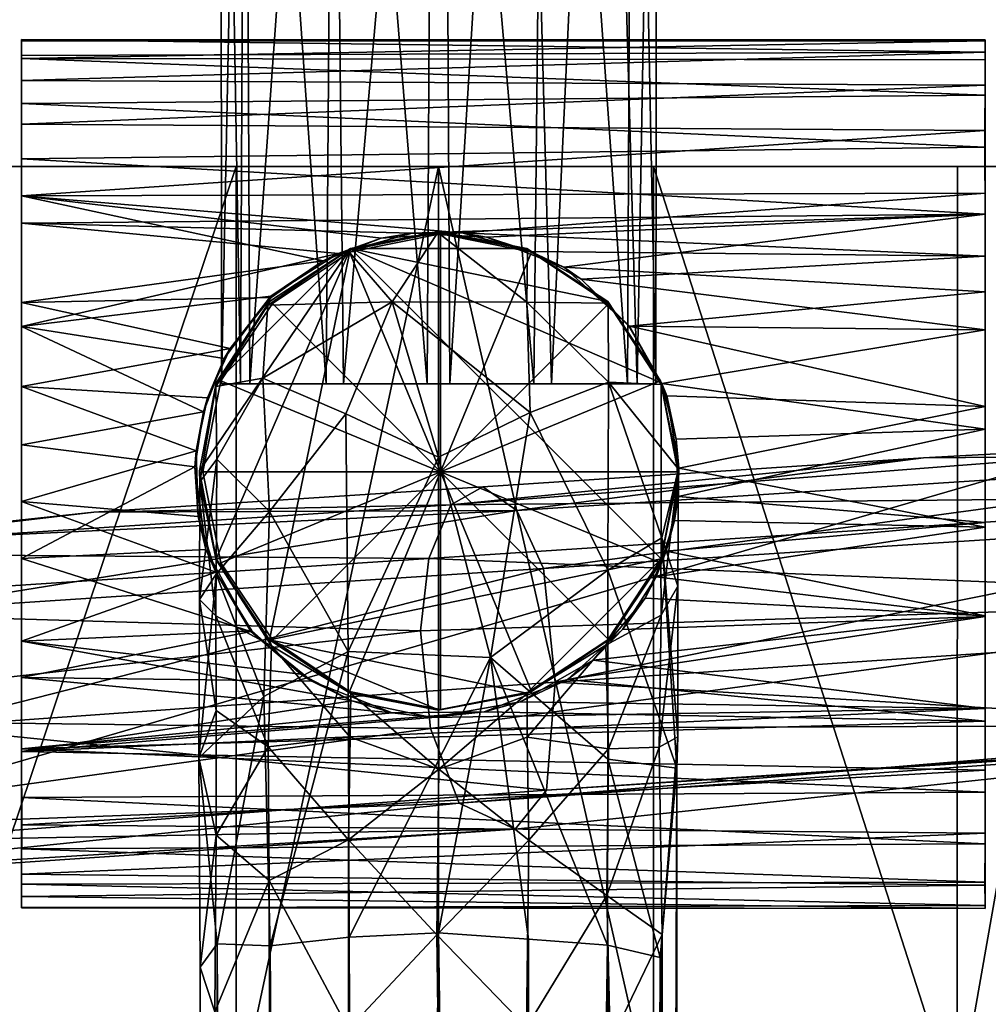
# Model space of a CAD drawing. Units: inches. Extents: x -5 to 5, y -10 to 10.1.
# Drawn here: x -1.4 to 0.3, y 6.6 to 8.4 of the extents above; entities that cross this region are included whole.
import ezdxf

# ---------------------------------------------------------------- set-up
doc = ezdxf.new("R2010")
doc.units = ezdxf.units.IN
doc.layers.get('0').update_dxf_attribs({"true_color": 0xc2ced6})

msp = doc.modelspace()

# ---------------------------------------------------------------- linework, layer by layer
for points in [[(-1.0638, 9.7969), (-1.0183, 9.7974), (-1.0281, 7.7305), (-1.0638, 9.7969)], [(-1.0281, 7.7305), (-1.0626, 7.7305), (-1.0638, 9.7969), (-1.0281, 7.7305)], [(-1.0206, 9.7969), (-1.0638, 9.7969), (-1.0626, 7.7305), (-1.0206, 9.7969)], [(-1.0626, 7.7305), (-1.0113, 7.7305), (-1.0206, 9.7969), (-1.0626, 7.7305)], [(-0.8728, 7.7305), (-1.0281, 7.7305), (-1.0183, 9.7974), (-0.8728, 7.7305)], [(-0.8634, 9.7972), (-1.0206, 9.7969), (-1.0113, 7.7305), (-0.8634, 9.7972)], [(-1.0183, 9.7974), (-0.8575, 9.7961), (-0.8728, 7.7305), (-1.0183, 9.7974)], [(-1.0113, 7.7305), (-0.8417, 7.7305), (-0.8634, 9.7972), (-1.0113, 7.7305)], [(-0.6898, 7.7305), (-0.8728, 7.7305), (-0.8575, 9.7961), (-0.6898, 7.7305)], [(-0.6599, 9.7974), (-0.8634, 9.7972), (-0.8417, 7.7305), (-0.6599, 9.7974)], [(-0.8575, 9.7961), (-0.6788, 9.7974), (-0.6898, 7.7305), (-0.8575, 9.7961)], [(-0.8417, 7.7305), (-0.6488, 7.7305), (-0.6599, 9.7974), (-0.8417, 7.7305)], [(-0.4969, 7.7305), (-0.6898, 7.7305), (-0.6788, 9.7974), (-0.4969, 7.7305)], [(-0.6788, 9.7974), (-0.4753, 9.7974), (-0.4969, 7.7305), (-0.6788, 9.7974)], [(-0.5214, 9.7974), (-0.6599, 9.7974), (-0.6488, 7.7305), (-0.5214, 9.7974)], [(-0.6488, 7.7305), (-0.4648, 7.7305), (-0.5214, 9.7974), (-0.6488, 7.7305)], [(-0.4648, 7.7305), (-0.3687, 9.7975), (-0.5214, 9.7974), (-0.4648, 7.7305)], [(-0.3273, 7.7305), (-0.4969, 7.7305), (-0.4753, 9.7974), (-0.3273, 7.7305)], [(-0.4753, 9.7974), (-0.318, 9.7961), (-0.3273, 7.7305), (-0.4753, 9.7974)], [(-0.3687, 9.7975), (-0.4648, 7.7305), (-0.3098, 7.7304), (-0.3687, 9.7975)], [(-0.2738, 9.7979), (-0.3687, 9.7975), (-0.3098, 7.7304), (-0.2738, 9.7979)], [(-0.2759, 7.7305), (-0.3273, 7.7305), (-0.318, 9.7961), (-0.2759, 7.7305)], [(-0.318, 9.7961), (-0.2738, 9.7979), (-0.2759, 7.7305), (-0.318, 9.7961)], [(-0.2738, 9.7979), (-0.3098, 7.7304), (-0.2759, 7.7305), (-0.2738, 9.7979)], [(0.3199, 8.3309), (0.3198, 8.3532), (-1.4243, 8.3537), (0.3199, 8.3309)], [(-1.4243, 8.3537), (-1.4243, 8.3247), (0.3199, 8.3309), (-1.4243, 8.3537)], [(-1.4243, 8.3537), (0.3198, 8.3532), (0.3198, 8.3514), (-1.4243, 8.3537)], [(0.3198, 8.3514), (-1.4243, 8.3509), (-1.4243, 8.3537), (0.3198, 8.3514)], [(-1.4243, 8.3537), (-1.4243, 8.3509), (-1.4243, 8.3193), (-1.4243, 8.3537)], [(-1.4243, 8.2799), (-1.4243, 8.3247), (-1.4243, 8.3537), (-1.4243, 8.2799)], [(-1.4243, 8.3537), (-1.4243, 8.3193), (-1.4243, 8.2799), (-1.4243, 8.3537)], [(0.3198, 8.3514), (0.3198, 8.3172), (-1.4243, 8.3193), (0.3198, 8.3514)], [(-1.4243, 8.3193), (-1.4243, 8.3509), (0.3198, 8.3514), (-1.4243, 8.3193)], [(0.3198, 8.3532), (0.3198, 8.3172), (0.3198, 8.3514), (0.3198, 8.3532)], [(0.3198, 8.3532), (0.3199, 8.3309), (0.3198, 8.2714), (0.3198, 8.3532)], [(0.3198, 8.3532), (0.3198, 8.2714), (0.3198, 8.3172), (0.3198, 8.3532)], [(-1.4243, 8.2799), (0.3198, 8.2714), (0.3199, 8.3309), (-1.4243, 8.2799)], [(0.3199, 8.3309), (-1.4243, 8.3247), (-1.4243, 8.2799), (0.3199, 8.3309)], [(-1.4243, 8.3193), (0.3198, 8.3172), (0.3198, 8.2534), (-1.4243, 8.3193)], [(0.3198, 8.2534), (-1.4243, 8.2382), (-1.4243, 8.3193), (0.3198, 8.2534)], [(-1.4243, 8.3193), (-1.4243, 8.2382), (-1.4243, 8.0212), (-1.4243, 8.3193)], [(-1.4243, 8.0212), (-1.4243, 8.071), (-1.4243, 8.3193), (-1.4243, 8.0212)], [(-1.4243, 8.2799), (-1.4243, 8.3193), (-1.4243, 8.071), (-1.4243, 8.2799)], [(0.3198, 8.2534), (0.3198, 8.3172), (0.3198, 8.0376), (0.3198, 8.2534)], [(0.3198, 8.0376), (0.3198, 8.3172), (0.3198, 8.0759), (0.3198, 8.0376)], [(0.3198, 8.2714), (0.3198, 8.0759), (0.3198, 8.3172), (0.3198, 8.2714)], [(0.3198, 8.2714), (-1.4243, 8.2799), (-1.4243, 8.2009), (0.3198, 8.2714)], [(-1.4243, 8.2009), (-1.4243, 8.2799), (-1.4243, 8.071), (-1.4243, 8.2009)], [(-1.4243, 8.2009), (0.3197, 8.1892), (0.3198, 8.2714), (-1.4243, 8.2009)], [(0.3198, 8.2714), (0.3197, 8.1892), (0.3198, 8.0759), (0.3198, 8.2714)], [(-1.4243, 8.2382), (0.3198, 8.2534), (0.3197, 8.1587), (-1.4243, 8.2382)], [(0.3197, 8.1587), (-1.4243, 8.138), (-1.4243, 8.2382), (0.3197, 8.1587)], [(-1.4243, 8.0212), (-1.4243, 8.2382), (-1.4243, 8.138), (-1.4243, 8.0212)], [(0.3198, 8.0376), (0.3197, 8.1587), (0.3198, 8.2534), (0.3198, 8.0376)], [(0.3197, 8.1892), (-1.4243, 8.2009), (-1.4243, 8.071), (0.3197, 8.1892)], [(-1.4243, 8.071), (0.3198, 8.0759), (0.3197, 8.1892), (-1.4243, 8.071)], [(-1.4243, 8.138), (0.3197, 8.1587), (0.3198, 8.0376), (-1.4243, 8.138)], [(0.3198, 8.0376), (-1.4243, 8.0212), (-1.4243, 8.138), (0.3198, 8.0376)], [(-1.909, 8.1242), (-4.2954, 8.1242), (2.2777, 8.1242), (-1.909, 8.1242)], [(-4.2954, 8.1242), (-3.6107, 8.1242), (2.2777, 8.1242), (-4.2954, 8.1242)], [(-3.6129, 6.4114), (2.2777, 8.1242), (-3.6107, 8.1242), (-3.6129, 6.4114)], [(2.2815, 6.4114), (2.2777, 8.1242), (-3.6129, 6.4114), (2.2815, 6.4114)], [(-1.909, 8.1242), (2.2777, 8.1242), (0.5704, 8.1242), (-1.909, 8.1242)], [(-1.6115, 8.1242), (-1.909, 8.1242), (0.5704, 8.1242), (-1.6115, 8.1242)], [(-1.0356, 8.1242), (-1.0356, 6.4114), (-1.6128, 6.4114), (-1.0356, 8.1242)], [(-1.6128, 6.4114), (-1.6115, 8.1242), (-1.0356, 8.1242), (-1.6128, 6.4114)], [(-1.6115, 8.1242), (0.5704, 8.1242), (0.27, 8.1242), (-1.6115, 8.1242)], [(-1.6115, 8.1242), (0.27, 8.1242), (-0.2802, 8.1242), (-1.6115, 8.1242)], [(-0.2802, 8.1242), (-1.0356, 8.1242), (-1.6115, 8.1242), (-0.2802, 8.1242)], [(-0.2802, 8.1242), (-0.6693, 8.1242), (-1.0356, 8.1242), (-0.2802, 8.1242)], [(-0.6693, 8.1242), (-0.6693, 6.4114), (-1.0356, 6.4114), (-0.6693, 8.1242)], [(-1.0356, 6.4114), (-1.0356, 8.1242), (-0.6693, 8.1242), (-1.0356, 6.4114)], [(-0.6693, 8.1242), (-0.2802, 8.1242), (-0.2802, 6.4114), (-0.6693, 8.1242)], [(-0.2802, 6.4114), (-0.6693, 6.4114), (-0.6693, 8.1242), (-0.2802, 6.4114)], [(-0.2802, 8.1242), (0.27, 8.1242), (0.2692, 6.4114), (-0.2802, 8.1242)], [(0.2692, 6.4114), (-0.2802, 6.4114), (-0.2802, 8.1242), (0.2692, 6.4114)], [(0.2692, 6.4114), (0.27, 8.1242), (0.5704, 8.1242), (0.2692, 6.4114)], [(0.5704, 8.1242), (0.5704, 6.4114), (0.2692, 6.4114), (0.5704, 8.1242)], [(-1.4243, 8.071), (-0.6271, 8.0037), (0.3198, 8.0759), (-1.4243, 8.071)], [(-1.4243, 8.071), (-0.8786, 7.953), (-0.7734, 7.9939), (-1.4243, 8.071)], [(-0.6271, 8.0037), (-1.4243, 8.071), (-0.7734, 7.9939), (-0.6271, 8.0037)], [(-1.4243, 8.071), (-1.4243, 7.8777), (-0.8786, 7.953), (-1.4243, 8.071)], [(-1.4243, 7.8777), (-1.4243, 8.071), (-1.4243, 7.5174), (-1.4243, 7.8777)], [(-1.4243, 8.0212), (-1.4243, 7.5174), (-1.4243, 8.071), (-1.4243, 8.0212)], [(-0.6271, 8.0037), (0.3198, 7.9616), (0.3198, 8.0759), (-0.6271, 8.0037)], [(0.3198, 7.9616), (0.3198, 7.8284), (0.3198, 8.0759), (0.3198, 7.9616)], [(0.3198, 7.8284), (0.3198, 7.6484), (0.3198, 8.0759), (0.3198, 7.8284)], [(0.3198, 8.0376), (0.3198, 8.0759), (0.3198, 7.6484), (0.3198, 8.0376)], [(-1.4243, 8.0212), (0.3198, 8.0376), (-0.7174, 8.0035), (-1.4243, 8.0212)], [(0.3198, 8.0376), (-0.5829, 7.9958), (-0.7174, 8.0035), (0.3198, 8.0376)], [(-0.4426, 7.9415), (-0.5829, 7.9958), (0.3198, 8.0376), (-0.4426, 7.9415)], [(-0.4426, 7.9415), (0.3198, 8.0376), (0.3198, 7.8971), (-0.4426, 7.9415)], [(0.3198, 7.8971), (0.3198, 8.0376), (0.3198, 7.6484), (0.3198, 7.8971)], [(-0.8513, 7.9665), (-1.4243, 8.0212), (-0.7174, 8.0035), (-0.8513, 7.9665)], [(-1.4243, 7.834), (-1.4243, 8.0212), (-0.8513, 7.9665), (-1.4243, 7.834)], [(-1.4243, 7.5174), (-1.4243, 8.0212), (-1.4243, 7.834), (-1.4243, 7.5174)], [(-0.6708, 8.0046), (-0.6693, 8.0061), (-0.8334, 7.9717), (-0.6708, 8.0046)], [(-0.6693, 8.0061), (-0.8287, 7.9757), (-0.8334, 7.9717), (-0.6693, 8.0061)], [(-0.6693, 8.0061), (-0.5099, 7.9757), (-0.8287, 7.9757), (-0.6693, 8.0061)], [(-0.6708, 8.0046), (-0.5085, 7.9737), (-0.6693, 8.0061), (-0.6708, 8.0046)], [(-0.5085, 7.9737), (-0.5099, 7.9757), (-0.6693, 8.0061), (-0.5085, 7.9737)], [(-0.7734, 7.9939), (-0.8786, 7.953), (-0.8513, 7.9665), (-0.7734, 7.9939)], [(-0.7734, 7.9939), (-0.8513, 7.9665), (-0.7174, 8.0035), (-0.7734, 7.9939)], [(-0.7533, 7.8791), (-0.6708, 8.0046), (-0.8334, 7.9717), (-0.7533, 7.8791)], [(-0.8304, 7.969), (-0.6657, 8.0018), (-0.6657, 8.0018), (-0.8304, 7.969)], [(-0.6657, 8.0018), (-0.8304, 7.969), (-0.8304, 7.969), (-0.6657, 8.0018)], [(-0.6657, 7.5713), (-0.6657, 8.0018), (-0.8304, 7.969), (-0.6657, 7.5713)], [(-0.6657, 7.5713), (-0.8304, 7.969), (-0.6657, 8.0018), (-0.6657, 7.5713)], [(-0.6271, 8.0037), (-0.7734, 7.9939), (-0.7174, 8.0035), (-0.6271, 8.0037)], [(-0.5099, 7.8784), (-0.6708, 8.0046), (-0.7533, 7.8791), (-0.5099, 7.8784)], [(-0.7174, 8.0035), (-0.5829, 7.9958), (-0.6271, 8.0037), (-0.7174, 8.0035)], [(-0.5099, 7.8784), (-0.5085, 7.9737), (-0.6708, 8.0046), (-0.5099, 7.8784)], [(-0.6657, 8.0018), (-0.5009, 7.969), (-0.5009, 7.969), (-0.6657, 8.0018)], [(-0.5009, 7.969), (-0.6657, 8.0018), (-0.6657, 8.0018), (-0.5009, 7.969)], [(-0.6657, 7.5713), (-0.5009, 7.969), (-0.6657, 8.0018), (-0.6657, 7.5713)], [(-0.6657, 7.5713), (-0.6657, 8.0018), (-0.5009, 7.969), (-0.6657, 7.5713)], [(-0.5022, 7.97), (0.3198, 7.9616), (-0.6271, 8.0037), (-0.5022, 7.97)], [(-0.6271, 8.0037), (-0.5829, 7.9958), (-0.5022, 7.97), (-0.6271, 8.0037)], [(-0.5829, 7.9958), (-0.4426, 7.9415), (-0.5022, 7.97), (-0.5829, 7.9958)], [(-0.8287, 7.9757), (-1.1024, 7.573), (-1.072, 7.7324), (-0.8287, 7.9757)], [(-0.8287, 7.9757), (-1.072, 7.4136), (-1.1024, 7.573), (-0.8287, 7.9757)], [(-0.9755, 7.2668), (-1.072, 7.4136), (-0.8287, 7.9757), (-0.9755, 7.2668)], [(-1.072, 7.7324), (-0.9755, 7.8793), (-0.8287, 7.9757), (-1.072, 7.7324)], [(-0.7533, 7.8791), (-0.8334, 7.9717), (-0.9786, 7.873), (-0.7533, 7.8791)], [(-0.9786, 7.873), (-0.8334, 7.9717), (-0.9755, 7.8793), (-0.9786, 7.873)], [(-0.2666, 7.4136), (-0.9755, 7.2668), (-0.8287, 7.9757), (-0.2666, 7.4136)], [(-0.8334, 7.9717), (-0.8287, 7.9757), (-0.9755, 7.8793), (-0.8334, 7.9717)], [(-0.8287, 7.9757), (-0.2666, 7.7324), (-0.2666, 7.4136), (-0.8287, 7.9757)], [(-0.3631, 7.8793), (-0.8287, 7.9757), (-0.5099, 7.9757), (-0.3631, 7.8793)], [(-0.2666, 7.7324), (-0.8287, 7.9757), (-0.3631, 7.8793), (-0.2666, 7.7324)], [(-0.3631, 7.8793), (-0.5099, 7.9757), (-0.5085, 7.9737), (-0.3631, 7.8793)], [(-0.5085, 7.9737), (-0.5099, 7.8784), (-0.3626, 7.8765), (-0.5085, 7.9737)], [(-0.3626, 7.8765), (-0.3631, 7.8793), (-0.5085, 7.9737), (-0.3626, 7.8765)], [(-0.5022, 7.97), (-0.4112, 7.9197), (0.3198, 7.9616), (-0.5022, 7.97)], [(-0.4426, 7.9415), (-0.4112, 7.9197), (-0.5022, 7.97), (-0.4426, 7.9415)], [(-0.8513, 7.9665), (-0.9731, 7.8889), (-1.4243, 7.834), (-0.8513, 7.9665)], [(-0.8786, 7.953), (-1.4243, 7.8777), (-0.9726, 7.8865), (-0.8786, 7.953)], [(-0.8513, 7.9665), (-0.8786, 7.953), (-0.9731, 7.8889), (-0.8513, 7.9665)], [(-0.9726, 7.8865), (-0.9731, 7.8889), (-0.8786, 7.953), (-0.9726, 7.8865)], [(-0.9701, 7.8757), (-0.8304, 7.969), (-0.8304, 7.969), (-0.9701, 7.8757)], [(-0.8304, 7.969), (-0.9701, 7.8757), (-0.9701, 7.8757), (-0.8304, 7.969)], [(-0.6657, 7.5713), (-0.8304, 7.969), (-0.9701, 7.8757), (-0.6657, 7.5713)], [(-0.6657, 7.5713), (-0.9701, 7.8757), (-0.8304, 7.969), (-0.6657, 7.5713)], [(-0.6657, 7.5713), (-0.3613, 7.8757), (-0.5009, 7.969), (-0.6657, 7.5713)], [(-0.6657, 7.5713), (-0.5009, 7.969), (-0.3613, 7.8757), (-0.6657, 7.5713)], [(-0.5009, 7.969), (-0.3613, 7.8757), (-0.3613, 7.8757), (-0.5009, 7.969)], [(-0.3613, 7.8757), (-0.5009, 7.969), (-0.5009, 7.969), (-0.3613, 7.8757)], [(0.3198, 7.8284), (0.3198, 7.9616), (-0.4112, 7.9197), (0.3198, 7.8284)], [(-0.3238, 7.835), (-0.4426, 7.9415), (0.3198, 7.8971), (-0.3238, 7.835)], [(-0.4112, 7.9197), (-0.4426, 7.9415), (-0.3238, 7.835), (-0.4112, 7.9197)], [(-0.4112, 7.9197), (-0.3251, 7.8346), (0.3198, 7.8284), (-0.4112, 7.9197)], [(-0.3238, 7.835), (-0.3251, 7.8346), (-0.4112, 7.9197), (-0.3238, 7.835)], [(-1.0575, 7.7764), (-1.4243, 7.834), (-0.9731, 7.8889), (-1.0575, 7.7764)], [(-0.9726, 7.8865), (-1.4243, 7.8777), (-1.0469, 7.7944), (-0.9726, 7.8865)], [(-0.9731, 7.8889), (-1.0469, 7.7944), (-1.0575, 7.7764), (-0.9731, 7.8889)], [(-0.9726, 7.8865), (-1.0469, 7.7944), (-0.9731, 7.8889), (-0.9726, 7.8865)], [(-0.3238, 7.835), (0.3198, 7.8971), (0.3199, 7.6893), (-0.3238, 7.835)], [(0.3198, 7.3093), (0.3198, 7.8971), (0.3198, 7.6484), (0.3198, 7.3093)], [(0.3198, 7.8971), (0.3198, 7.4706), (0.3199, 7.6893), (0.3198, 7.8971)], [(0.3198, 7.8971), (0.3198, 7.3093), (0.3198, 7.4706), (0.3198, 7.8971)], [(-1.0469, 7.7944), (-1.4243, 7.8777), (-1.4243, 7.7254), (-1.0469, 7.7944)], [(-1.4243, 7.5174), (-1.4243, 7.7254), (-1.4243, 7.8777), (-1.4243, 7.5174)], [(-1.0728, 7.7258), (-0.9786, 7.873), (-1.072, 7.7324), (-1.0728, 7.7258)], [(-0.9873, 7.7409), (-0.9786, 7.873), (-1.0728, 7.7258), (-0.9873, 7.7409)], [(-0.9786, 7.873), (-0.9755, 7.8793), (-1.072, 7.7324), (-0.9786, 7.873)], [(-1.0634, 7.736), (-0.9701, 7.8757), (-0.9701, 7.8757), (-1.0634, 7.736)], [(-0.9701, 7.8757), (-1.0634, 7.736), (-1.0634, 7.736), (-0.9701, 7.8757)], [(-0.6657, 7.5713), (-0.9701, 7.8757), (-1.0634, 7.736), (-0.6657, 7.5713)], [(-0.6657, 7.5713), (-1.0634, 7.736), (-0.9701, 7.8757), (-0.6657, 7.5713)], [(-0.8375, 7.6762), (-0.7533, 7.8791), (-0.9873, 7.7409), (-0.8375, 7.6762)], [(-0.9786, 7.873), (-0.9873, 7.7409), (-0.7533, 7.8791), (-0.9786, 7.873)], [(-0.6693, 7.5975), (-0.7533, 7.8791), (-0.8375, 7.6762), (-0.6693, 7.5975)], [(-0.5036, 7.6782), (-0.5099, 7.8784), (-0.7533, 7.8791), (-0.5036, 7.6782)], [(-0.6693, 7.5975), (-0.5036, 7.6782), (-0.7533, 7.8791), (-0.6693, 7.5975)], [(-0.6657, 7.5713), (-0.2679, 7.736), (-0.3613, 7.8757), (-0.6657, 7.5713)], [(-0.6657, 7.5713), (-0.3613, 7.8757), (-0.2679, 7.736), (-0.6657, 7.5713)], [(-0.5099, 7.8784), (-0.3619, 7.7332), (-0.3626, 7.8765), (-0.5099, 7.8784)], [(-0.5036, 7.6782), (-0.3619, 7.7332), (-0.5099, 7.8784), (-0.5036, 7.6782)], [(-0.2666, 7.7324), (-0.3631, 7.8793), (-0.3626, 7.8765), (-0.2666, 7.7324)], [(-0.2666, 7.7292), (-0.2666, 7.7324), (-0.3626, 7.8765), (-0.2666, 7.7292)], [(-0.2666, 7.7292), (-0.3626, 7.8765), (-0.3619, 7.7332), (-0.2666, 7.7292)], [(-0.3613, 7.8757), (-0.2679, 7.736), (-0.2679, 7.736), (-0.3613, 7.8757)], [(-0.2679, 7.736), (-0.3613, 7.8757), (-0.3613, 7.8757), (-0.2679, 7.736)], [(-1.0951, 7.6794), (-1.4243, 7.834), (-1.0575, 7.7764), (-1.0951, 7.6794)], [(-1.0951, 7.6794), (-1.4243, 7.6199), (-1.4243, 7.834), (-1.0951, 7.6794)], [(-1.4243, 7.5174), (-1.4243, 7.834), (-1.4243, 7.4141), (-1.4243, 7.5174)], [(-1.4243, 7.4141), (-1.4243, 7.834), (-1.4243, 7.6199), (-1.4243, 7.4141)], [(-0.3238, 7.835), (-0.2654, 7.731), (-0.3251, 7.8346), (-0.3238, 7.835)], [(-0.3251, 7.8346), (-0.2654, 7.731), (0.3198, 7.8284), (-0.3251, 7.8346)], [(0.3199, 7.6893), (-0.2564, 7.7089), (-0.3238, 7.835), (0.3199, 7.6893)], [(-0.2564, 7.7089), (-0.2654, 7.731), (-0.3238, 7.835), (-0.2564, 7.7089)], [(-0.2654, 7.731), (0.3198, 7.6484), (0.3198, 7.8284), (-0.2654, 7.731)], [(-1.0469, 7.7944), (-1.4243, 7.7254), (-1.0878, 7.705), (-1.0469, 7.7944)], [(-1.0878, 7.705), (-1.0575, 7.7764), (-1.0469, 7.7944), (-1.0878, 7.705)], [(-1.0575, 7.7764), (-1.0878, 7.705), (-1.0951, 7.6794), (-1.0575, 7.7764)], [(-1.0711, 7.594), (-0.9873, 7.7409), (-1.0728, 7.7258), (-1.0711, 7.594)], [(-0.9755, 7.4993), (-0.9873, 7.7409), (-1.0711, 7.594), (-0.9755, 7.4993)], [(-0.8375, 7.6762), (-0.9873, 7.7409), (-0.9755, 7.4993), (-0.8375, 7.6762)], [(-1.0878, 7.705), (-1.4243, 7.7254), (-1.1085, 7.6089), (-1.0878, 7.705)], [(-1.4243, 7.7254), (-1.4243, 7.5174), (-1.1085, 7.6089), (-1.4243, 7.7254)], [(-1.0728, 7.7258), (-1.072, 7.7324), (-1.1024, 7.573), (-1.0728, 7.7258)], [(-1.1014, 7.5527), (-1.0728, 7.7258), (-1.1024, 7.573), (-1.1014, 7.5527)], [(-1.1014, 7.5527), (-1.0711, 7.594), (-1.0728, 7.7258), (-1.1014, 7.5527)], [(-1.0962, 7.5713), (-1.0634, 7.736), (-1.0634, 7.736), (-1.0962, 7.5713)], [(-1.0634, 7.736), (-1.0962, 7.5713), (-1.0962, 7.5713), (-1.0634, 7.736)], [(-0.6657, 7.5713), (-1.0634, 7.736), (-1.0962, 7.5713), (-0.6657, 7.5713)], [(-0.6657, 7.5713), (-1.0962, 7.5713), (-1.0634, 7.736), (-0.6657, 7.5713)], [(-1.0626, 7.7305), (-1.0281, 7.7305), (-1.0113, 7.7305), (-1.0626, 7.7305)], [(-1.0281, 7.7305), (-0.4969, 7.7305), (-0.4648, 7.7305), (-1.0281, 7.7305)], [(-0.4648, 7.7305), (-0.6488, 7.7305), (-1.0281, 7.7305), (-0.4648, 7.7305)], [(-0.4969, 7.7305), (-1.0281, 7.7305), (-0.6898, 7.7305), (-0.4969, 7.7305)], [(-0.6898, 7.7305), (-1.0281, 7.7305), (-0.8728, 7.7305), (-0.6898, 7.7305)], [(-1.0281, 7.7305), (-0.6488, 7.7305), (-0.8417, 7.7305), (-1.0281, 7.7305)], [(-0.8417, 7.7305), (-1.0113, 7.7305), (-1.0281, 7.7305), (-0.8417, 7.7305)], [(-0.6657, 7.5713), (-0.2352, 7.5713), (-0.2679, 7.736), (-0.6657, 7.5713)], [(-0.6657, 7.5713), (-0.2679, 7.736), (-0.2352, 7.5713), (-0.6657, 7.5713)], [(-0.5036, 7.6782), (-0.3631, 7.3931), (-0.3619, 7.7332), (-0.5036, 7.6782)], [(-0.2759, 7.7305), (-0.4969, 7.7305), (-0.3273, 7.7305), (-0.2759, 7.7305)], [(-0.3098, 7.7304), (-0.4648, 7.7305), (-0.4969, 7.7305), (-0.3098, 7.7304)], [(-0.3098, 7.7304), (-0.4969, 7.7305), (-0.2759, 7.7305), (-0.3098, 7.7304)], [(-0.3631, 7.3931), (-0.2655, 7.4513), (-0.3619, 7.7332), (-0.3631, 7.3931)], [(-0.3619, 7.7332), (-0.2655, 7.4513), (-0.2352, 7.576), (-0.3619, 7.7332)], [(-0.2352, 7.576), (-0.2666, 7.7292), (-0.3619, 7.7332), (-0.2352, 7.576)], [(-0.2679, 7.736), (-0.2352, 7.5713), (-0.2352, 7.5713), (-0.2679, 7.736)], [(-0.2352, 7.5713), (-0.2679, 7.736), (-0.2679, 7.736), (-0.2352, 7.5713)], [(-0.2362, 7.573), (-0.2666, 7.4136), (-0.2666, 7.7324), (-0.2362, 7.573)], [(-0.2362, 7.573), (-0.2666, 7.7324), (-0.2666, 7.7292), (-0.2362, 7.573)], [(-0.2352, 7.576), (-0.2362, 7.573), (-0.2666, 7.7292), (-0.2352, 7.576)], [(-0.2654, 7.731), (-0.2393, 7.63), (0.3198, 7.6484), (-0.2654, 7.731)], [(-0.2564, 7.7089), (-0.2393, 7.63), (-0.2654, 7.731), (-0.2564, 7.7089)], [(-1.0878, 7.705), (-1.1085, 7.6089), (-1.0951, 7.6794), (-1.0878, 7.705)], [(0.3199, 7.6893), (-0.2344, 7.5776), (-0.2564, 7.7089), (0.3199, 7.6893)], [(-0.2393, 7.63), (-0.2564, 7.7089), (-0.2344, 7.5776), (-0.2393, 7.63)], [(0.3198, 7.4706), (-0.2344, 7.5776), (0.3199, 7.6893), (0.3198, 7.4706)], [(-1.4243, 7.6199), (-1.0951, 7.6794), (-1.1105, 7.5801), (-1.4243, 7.6199)], [(-1.1105, 7.5801), (-1.0951, 7.6794), (-1.1085, 7.6089), (-1.1105, 7.5801)], [(-0.8332, 7.2455), (-0.8375, 7.6762), (-0.9755, 7.4993), (-0.8332, 7.2455)], [(-0.8332, 7.2455), (-0.6693, 7.5975), (-0.8375, 7.6762), (-0.8332, 7.2455)], [(-0.5755, 7.2351), (-0.5036, 7.6782), (-0.6693, 7.5975), (-0.5755, 7.2351)], [(-0.5755, 7.2351), (-0.3631, 7.3931), (-0.5036, 7.6782), (-0.5755, 7.2351)], [(1.0431, 7.642), (-0.6472, 7.5113), (0.2083, 7.5961), (1.0431, 7.642)], [(1.0505, 7.5277), (-0.6472, 7.5113), (1.0431, 7.642), (1.0505, 7.5277)], [(-0.2393, 7.63), (-0.2358, 7.5266), (0.3198, 7.6484), (-0.2393, 7.63)], [(-0.2358, 7.5266), (0.3198, 7.4795), (0.3198, 7.6484), (-0.2358, 7.5266)], [(0.2083, 7.5961), (1.0456, 7.6032), (1.0431, 7.642), (0.2083, 7.5961)], [(0.3198, 7.6484), (0.3198, 7.1422), (0.3198, 7.3093), (0.3198, 7.6484)], [(0.3198, 7.3101), (0.3198, 7.6484), (0.3198, 7.4795), (0.3198, 7.3101)], [(0.3198, 7.1422), (0.3198, 7.6484), (0.3198, 7.3101), (0.3198, 7.1422)], [(-1.4243, 7.4141), (-1.4243, 7.6199), (-1.1105, 7.5801), (-1.4243, 7.4141)], [(-0.2358, 7.5266), (-0.2393, 7.63), (-0.2344, 7.5776), (-0.2358, 7.5266)], [(-1.1085, 7.6089), (-1.4243, 7.5174), (-1.1046, 7.4899), (-1.1085, 7.6089)], [(-1.1046, 7.4899), (-1.1105, 7.5801), (-1.1085, 7.6089), (-1.1046, 7.4899)], [(-0.8332, 7.2455), (-0.5755, 7.2351), (-0.6693, 7.5975), (-0.8332, 7.2455)], [(-0.6472, 7.5113), (-0.589, 7.5441), (0.2083, 7.5961), (-0.6472, 7.5113)], [(-0.5276, 7.5008), (0.2083, 7.5961), (-0.589, 7.5441), (-0.5276, 7.5008)], [(1.0456, 7.6032), (-0.5276, 7.5008), (-0.4792, 7.3959), (1.0456, 7.6032)], [(1.0456, 7.6032), (0.2083, 7.5961), (-0.5276, 7.5008), (1.0456, 7.6032)], [(1.0456, 7.6032), (-0.4792, 7.3959), (1.0527, 7.4954), (1.0456, 7.6032)], [(-1.1105, 7.5801), (-1.0906, 7.4303), (-1.4243, 7.4141), (-1.1105, 7.5801)], [(-1.0906, 7.4303), (-1.1105, 7.5801), (-1.1046, 7.4899), (-1.0906, 7.4303)], [(-1.1024, 7.3399), (-1.072, 7.3856), (-1.0711, 7.594), (-1.1024, 7.3399)], [(-1.1024, 7.3399), (-1.0711, 7.594), (-1.1014, 7.5527), (-1.1024, 7.3399)], [(-0.9755, 7.4993), (-1.0711, 7.594), (-1.072, 7.3856), (-0.9755, 7.4993)], [(-0.2426, 7.4827), (-0.2344, 7.5776), (0.3198, 7.4706), (-0.2426, 7.4827)], [(-0.2344, 7.5776), (-0.2426, 7.4827), (-0.2358, 7.5266), (-0.2344, 7.5776)], [(-1.1014, 7.5527), (-1.1024, 7.573), (-1.0718, 7.4114), (-1.1014, 7.5527)], [(-1.1024, 7.573), (-1.072, 7.4136), (-1.0718, 7.4114), (-1.1024, 7.573)], [(-1.0634, 7.4065), (-1.0962, 7.5713), (-1.0962, 7.5713), (-1.0634, 7.4065)], [(-1.0962, 7.5713), (-1.0634, 7.4065), (-1.0634, 7.4065), (-1.0962, 7.5713)], [(-0.6657, 7.5713), (-1.0962, 7.5713), (-1.0634, 7.4065), (-0.6657, 7.5713)], [(-0.6657, 7.5713), (-1.0634, 7.4065), (-1.0962, 7.5713), (-0.6657, 7.5713)], [(-0.6657, 7.5713), (-1.0634, 7.4065), (-0.9701, 7.2669), (-0.6657, 7.5713)], [(-0.6657, 7.5713), (-0.9701, 7.2669), (-1.0634, 7.4065), (-0.6657, 7.5713)], [(-0.6657, 7.5713), (-0.9701, 7.2669), (-0.8304, 7.1735), (-0.6657, 7.5713)], [(-0.6657, 7.5713), (-0.8304, 7.1735), (-0.9701, 7.2669), (-0.6657, 7.5713)], [(-0.6657, 7.5713), (-0.8304, 7.1735), (-0.6657, 7.1408), (-0.6657, 7.5713)], [(-0.6657, 7.5713), (-0.6657, 7.1408), (-0.8304, 7.1735), (-0.6657, 7.5713)], [(-0.6657, 7.5713), (-0.2679, 7.4065), (-0.2352, 7.5713), (-0.6657, 7.5713)], [(-0.6657, 7.5713), (-0.3613, 7.2669), (-0.2679, 7.4065), (-0.6657, 7.5713)], [(-0.6657, 7.5713), (-0.5009, 7.1735), (-0.3613, 7.2669), (-0.6657, 7.5713)], [(-0.6657, 7.5713), (-0.6657, 7.1408), (-0.5009, 7.1735), (-0.6657, 7.5713)], [(-0.6657, 7.5713), (-0.2352, 7.5713), (-0.2679, 7.4065), (-0.6657, 7.5713)], [(-0.6657, 7.5713), (-0.2679, 7.4065), (-0.3613, 7.2669), (-0.6657, 7.5713)], [(-0.6657, 7.5713), (-0.3613, 7.2669), (-0.5009, 7.1735), (-0.6657, 7.5713)], [(-0.6657, 7.5713), (-0.5009, 7.1735), (-0.6657, 7.1408), (-0.6657, 7.5713)], [(-0.2352, 7.5713), (-0.2679, 7.4065), (-0.2679, 7.4065), (-0.2352, 7.5713)], [(-0.2679, 7.4065), (-0.2352, 7.5713), (-0.2352, 7.5713), (-0.2679, 7.4065)], [(-0.2352, 7.576), (-0.2672, 7.4092), (-0.2362, 7.573), (-0.2352, 7.576)], [(-0.2352, 7.576), (-0.2667, 7.3112), (-0.2672, 7.4092), (-0.2352, 7.576)], [(-0.2672, 7.4092), (-0.2666, 7.4136), (-0.2362, 7.573), (-0.2672, 7.4092)], [(-0.2352, 7.576), (-0.2363, 7.364), (-0.2667, 7.3112), (-0.2352, 7.576)], [(-0.2363, 7.364), (-0.2352, 7.576), (-0.2655, 7.4513), (-0.2363, 7.364)], [(-1.2937, 7.4982), (-0.5276, 7.5008), (-0.589, 7.5441), (-1.2937, 7.4982)], [(-0.6472, 7.5113), (-1.2937, 7.4982), (-0.589, 7.5441), (-0.6472, 7.5113)], [(-1.0727, 7.3101), (-1.1024, 7.3399), (-1.1014, 7.5527), (-1.0727, 7.3101)], [(-1.0718, 7.4114), (-1.0727, 7.3101), (-1.1014, 7.5527), (-1.0718, 7.4114)], [(1.0505, 7.5277), (-0.6872, 7.414), (-0.6472, 7.5113), (1.0505, 7.5277)], [(1.0595, 7.3408), (-0.6872, 7.414), (1.0505, 7.5277), (1.0595, 7.3408)], [(0.3198, 7.4795), (-0.2358, 7.5266), (-0.2575, 7.4275), (0.3198, 7.4795)], [(-0.2575, 7.4275), (-0.2358, 7.5266), (-0.2426, 7.4827), (-0.2575, 7.4275)], [(-1.2937, 7.4982), (-0.6472, 7.5113), (-1.9864, 7.424), (-1.2937, 7.4982)], [(-0.6872, 7.414), (-1.9864, 7.424), (-0.6472, 7.5113), (-0.6872, 7.414)], [(-1.4243, 7.5174), (-1.4244, 7.2646), (-1.0725, 7.3892), (-1.4243, 7.5174)], [(-1.4244, 7.2646), (-1.4243, 7.5174), (-1.4243, 7.0648), (-1.4244, 7.2646)], [(-1.0725, 7.3892), (-1.1046, 7.4899), (-1.4243, 7.5174), (-1.0725, 7.3892)], [(-1.4243, 7.4141), (-1.4243, 7.0648), (-1.4243, 7.5174), (-1.4243, 7.4141)], [(-1.9864, 7.424), (-1.7754, 7.4414), (-1.2937, 7.4982), (-1.9864, 7.424)], [(-0.5276, 7.5008), (-1.7754, 7.4414), (-1.6584, 7.3188), (-0.5276, 7.5008)], [(-1.2937, 7.4982), (-1.7754, 7.4414), (-0.5276, 7.5008), (-1.2937, 7.4982)], [(-0.5276, 7.5008), (-1.6584, 7.3188), (-0.4792, 7.3959), (-0.5276, 7.5008)], [(-1.0725, 7.3892), (-1.0906, 7.4303), (-1.1046, 7.4899), (-1.0725, 7.3892)], [(-0.9859, 7.1642), (-0.9755, 7.4993), (-1.072, 7.3856), (-0.9859, 7.1642)], [(-0.8332, 7.2455), (-0.9755, 7.4993), (-0.9859, 7.1642), (-0.8332, 7.2455)], [(1.0527, 7.4954), (-0.4792, 7.3959), (-0.4581, 7.1899), (1.0527, 7.4954)], [(-0.4581, 7.1899), (1.0644, 7.2927), (1.0527, 7.4954), (-0.4581, 7.1899)], [(-0.2754, 7.3808), (-0.2426, 7.4827), (0.3198, 7.4706), (-0.2754, 7.3808)], [(-0.2754, 7.3808), (-0.2575, 7.4275), (-0.2426, 7.4827), (-0.2754, 7.3808)], [(0.3198, 7.4795), (-0.2575, 7.4275), (0.3198, 7.3101), (0.3198, 7.4795)], [(0.3198, 7.4706), (0.3198, 7.3093), (-0.2754, 7.3808), (0.3198, 7.4706)], [(-0.3631, 7.3931), (-0.2381, 7.0343), (-0.2655, 7.4513), (-0.3631, 7.3931)], [(-0.2362, 7.0911), (-0.2363, 7.364), (-0.2655, 7.4513), (-0.2362, 7.0911)], [(-0.2362, 7.0911), (-0.2655, 7.4513), (-0.2381, 7.0343), (-0.2362, 7.0911)], [(-0.6872, 7.414), (-2.0729, 7.3238), (-1.9864, 7.424), (-0.6872, 7.414)], [(-1.4243, 7.4141), (-1.0906, 7.4303), (-1.0091, 7.2822), (-1.4243, 7.4141)], [(-1.0906, 7.4303), (-1.0725, 7.3892), (-1.0091, 7.2822), (-1.0906, 7.4303)], [(0.3198, 7.3101), (-0.2575, 7.4275), (-0.2957, 7.3423), (0.3198, 7.3101)], [(-0.2575, 7.4275), (-0.2754, 7.3808), (-0.2957, 7.3423), (-0.2575, 7.4275)], [(-0.7019, 7.2833), (-2.0729, 7.3238), (-0.6872, 7.414), (-0.7019, 7.2833)], [(-1.0091, 7.2822), (-1.4243, 7.1985), (-1.4243, 7.4141), (-1.0091, 7.2822)], [(-1.4243, 7.1985), (-1.4243, 7.0648), (-1.4243, 7.4141), (-1.4243, 7.1985)], [(-0.9716, 7.2562), (-1.0727, 7.3101), (-1.0718, 7.4114), (-0.9716, 7.2562)], [(-1.072, 7.4136), (-0.9755, 7.2668), (-0.9716, 7.2562), (-1.072, 7.4136)], [(-0.9716, 7.2562), (-1.0718, 7.4114), (-1.072, 7.4136), (-0.9716, 7.2562)], [(-0.9701, 7.2669), (-1.0634, 7.4065), (-1.0634, 7.4065), (-0.9701, 7.2669)], [(-1.0634, 7.4065), (-0.9701, 7.2669), (-0.9701, 7.2669), (-1.0634, 7.4065)], [(-0.2666, 7.4136), (-0.5099, 7.1704), (-0.9755, 7.2668), (-0.2666, 7.4136)], [(1.0595, 7.3408), (-0.7019, 7.2833), (-0.6872, 7.414), (1.0595, 7.3408)], [(-0.2666, 7.4136), (-0.3631, 7.2668), (-0.5099, 7.1704), (-0.2666, 7.4136)], [(-0.3669, 7.2572), (-0.3631, 7.2668), (-0.2666, 7.4136), (-0.3669, 7.2572)], [(-0.2666, 7.4136), (-0.2672, 7.4092), (-0.3669, 7.2572), (-0.2666, 7.4136)], [(-0.3669, 7.2572), (-0.2672, 7.4092), (-0.2667, 7.3112), (-0.3669, 7.2572)], [(-0.2679, 7.4065), (-0.3613, 7.2669), (-0.3613, 7.2669), (-0.2679, 7.4065)], [(-0.3613, 7.2669), (-0.2679, 7.4065), (-0.2679, 7.4065), (-0.3613, 7.2669)], [(-0.4792, 7.3959), (-1.6584, 7.3188), (-1.6061, 7.1084), (-0.4792, 7.3959)], [(-1.6061, 7.1084), (-0.4581, 7.1899), (-0.4792, 7.3959), (-1.6061, 7.1084)], [(-1.0072, 7.2831), (-1.0725, 7.3892), (-1.4244, 7.2646), (-1.0072, 7.2831)], [(-0.9859, 7.1642), (-1.072, 7.3856), (-1.1035, 7.0532), (-0.9859, 7.1642)], [(-1.1035, 7.0532), (-1.072, 7.3856), (-1.1024, 7.3399), (-1.1035, 7.0532)], [(-1.0725, 7.3892), (-1.0072, 7.2831), (-1.0091, 7.2822), (-1.0725, 7.3892)], [(-0.3631, 7.0507), (-0.3631, 7.3931), (-0.5755, 7.2351), (-0.3631, 7.0507)], [(-0.3631, 7.0507), (-0.2381, 7.0343), (-0.3631, 7.3931), (-0.3631, 7.0507)], [(-0.3364, 7.2856), (-0.2754, 7.3808), (0.3198, 7.3093), (-0.3364, 7.2856)], [(-0.2754, 7.3808), (-0.3364, 7.2856), (-0.2957, 7.3423), (-0.2754, 7.3808)], [(-0.2699, 7.0727), (-0.2667, 7.3112), (-0.2363, 7.364), (-0.2699, 7.0727)], [(-0.2362, 7.0911), (-0.2699, 7.0727), (-0.2363, 7.364), (-0.2362, 7.0911)], [(-1.1035, 7.0532), (-1.1024, 7.3399), (-1.072, 7.1387), (-1.1035, 7.0532)], [(-1.072, 7.1387), (-1.1024, 7.3399), (-1.0727, 7.3101), (-1.072, 7.1387)], [(1.0595, 7.3408), (-0.6839, 7.1064), (-0.7019, 7.2833), (1.0595, 7.3408)], [(1.0775, 7.1133), (-0.6839, 7.1064), (1.0595, 7.3408), (1.0775, 7.1133)], [(-0.3896, 7.2298), (0.3198, 7.3101), (-0.2957, 7.3423), (-0.3896, 7.2298)], [(-0.3896, 7.2298), (-0.2957, 7.3423), (-0.3364, 7.2856), (-0.3896, 7.2298)], [(-0.7019, 7.2833), (-2.1149, 7.1242), (-2.0729, 7.3238), (-0.7019, 7.2833)], [(-0.2667, 7.3112), (-0.3618, 7.0697), (-0.3669, 7.2572), (-0.2667, 7.3112)], [(-0.2699, 7.0727), (-0.3618, 7.0697), (-0.2667, 7.3112), (-0.2699, 7.0727)], [(-1.072, 7.1387), (-1.0727, 7.3101), (-0.9781, 7.073), (-1.072, 7.1387)], [(-1.0727, 7.3101), (-0.9716, 7.2562), (-0.9781, 7.073), (-1.0727, 7.3101)], [(1.0818, 7.0986), (1.0644, 7.2927), (-0.4581, 7.1899), (1.0818, 7.0986)], [(-0.4361, 7.1951), (-0.3364, 7.2856), (0.3198, 7.3093), (-0.4361, 7.1951)], [(0.3198, 7.3093), (0.3199, 7.1195), (-0.4361, 7.1951), (0.3198, 7.3093)], [(-0.3896, 7.2298), (0.3198, 7.1422), (0.3198, 7.3101), (-0.3896, 7.2298)], [(0.3198, 7.3093), (0.3198, 6.9908), (0.3199, 7.1195), (0.3198, 7.3093)], [(0.3198, 6.8977), (0.3198, 6.9908), (0.3198, 7.3093), (0.3198, 6.8977)], [(0.3198, 7.3093), (0.3198, 7.1422), (0.3198, 6.8977), (0.3198, 7.3093)], [(-0.6839, 7.1064), (-2.1149, 7.1242), (-0.7019, 7.2833), (-0.6839, 7.1064)], [(-1.0072, 7.2831), (-1.4244, 7.2646), (-0.9187, 7.2049), (-1.0072, 7.2831)], [(-0.8989, 7.1918), (-1.4243, 7.1985), (-1.0091, 7.2822), (-0.8989, 7.1918)], [(-1.0072, 7.2831), (-0.9187, 7.2049), (-1.0091, 7.2822), (-1.0072, 7.2831)], [(-0.8989, 7.1918), (-1.0091, 7.2822), (-0.9187, 7.2049), (-0.8989, 7.1918)], [(-0.3896, 7.2298), (-0.3364, 7.2856), (-0.4361, 7.1951), (-0.3896, 7.2298)], [(-1.4244, 7.2646), (-1.4243, 7.0648), (-0.8262, 7.1564), (-1.4244, 7.2646)], [(-0.8262, 7.1564), (-0.9187, 7.2049), (-1.4244, 7.2646), (-0.8262, 7.1564)], [(-0.9755, 7.2668), (-0.6693, 7.14), (-0.8287, 7.1704), (-0.9755, 7.2668)], [(-0.5099, 7.1704), (-0.6693, 7.14), (-0.9755, 7.2668), (-0.5099, 7.1704)], [(-0.8284, 7.1695), (-0.9716, 7.2562), (-0.9755, 7.2668), (-0.8284, 7.1695)], [(-0.8284, 7.1695), (-0.9755, 7.2668), (-0.8287, 7.1704), (-0.8284, 7.1695)], [(-0.8304, 7.1735), (-0.9701, 7.2669), (-0.9701, 7.2669), (-0.8304, 7.1735)], [(-0.9701, 7.2669), (-0.8304, 7.1735), (-0.8304, 7.1735), (-0.9701, 7.2669)], [(-0.5099, 7.1704), (-0.3631, 7.2668), (-0.5091, 7.1696), (-0.5099, 7.1704)], [(-0.3631, 7.2668), (-0.3669, 7.2572), (-0.5091, 7.1696), (-0.3631, 7.2668)], [(-0.5089, 7.0904), (-0.5091, 7.1696), (-0.3669, 7.2572), (-0.5089, 7.0904)], [(-0.3669, 7.2572), (-0.3618, 7.0697), (-0.5089, 7.0904), (-0.3669, 7.2572)], [(-0.3613, 7.2669), (-0.5009, 7.1735), (-0.5009, 7.1735), (-0.3613, 7.2669)], [(-0.5009, 7.1735), (-0.3613, 7.2669), (-0.3613, 7.2669), (-0.5009, 7.1735)], [(-0.8332, 7.2455), (-0.9859, 7.1642), (-0.974, 6.7126), (-0.8332, 7.2455)], [(-0.8297, 7.0904), (-0.9781, 7.073), (-0.9716, 7.2562), (-0.8297, 7.0904)], [(-0.8314, 6.7284), (-0.8332, 7.2455), (-0.974, 6.7126), (-0.8314, 6.7284)], [(-0.8297, 7.0904), (-0.9716, 7.2562), (-0.8284, 7.1695), (-0.8297, 7.0904)], [(-0.5755, 7.2351), (-0.8332, 7.2455), (-0.8314, 6.7284), (-0.5755, 7.2351)], [(-0.8314, 6.7284), (-0.6693, 6.7362), (-0.5755, 7.2351), (-0.8314, 6.7284)], [(-0.6693, 6.7362), (-0.5068, 6.7249), (-0.5755, 7.2351), (-0.6693, 6.7362)], [(-0.3635, 6.7139), (-0.3631, 7.0507), (-0.5755, 7.2351), (-0.3635, 6.7139)], [(-0.5755, 7.2351), (-0.5068, 6.7249), (-0.3635, 6.7139), (-0.5755, 7.2351)], [(-0.3896, 7.2298), (-0.5219, 7.1548), (0.3198, 7.1422), (-0.3896, 7.2298)], [(-0.3896, 7.2298), (-0.4361, 7.1951), (-0.5219, 7.1548), (-0.3896, 7.2298)], [(-0.8262, 7.1564), (-0.8989, 7.1918), (-0.9187, 7.2049), (-0.8262, 7.1564)], [(-0.4581, 7.1899), (-1.6061, 7.1084), (-0.474, 6.9945), (-0.4581, 7.1899)], [(-0.7534, 7.1344), (-1.4243, 7.1985), (-0.8989, 7.1918), (-0.7534, 7.1344)], [(-0.7534, 7.1344), (-1.4243, 7.0695), (-1.4243, 7.1985), (-0.7534, 7.1344)], [(-1.4242, 6.9814), (-1.4243, 7.1985), (-1.4243, 7.0695), (-1.4242, 6.9814)], [(-1.4243, 6.8884), (-1.4243, 7.1985), (-1.4242, 6.9814), (-1.4243, 6.8884)], [(-1.4243, 7.1985), (-1.4243, 6.8884), (-1.4243, 7.0648), (-1.4243, 7.1985)], [(-0.7534, 7.1344), (-0.8989, 7.1918), (-0.8262, 7.1564), (-0.7534, 7.1344)], [(-0.587, 7.1363), (-0.4361, 7.1951), (0.3199, 7.1195), (-0.587, 7.1363)], [(-0.5219, 7.1548), (-0.4361, 7.1951), (-0.587, 7.1363), (-0.5219, 7.1548)], [(-0.4581, 7.1899), (-0.474, 6.9945), (1.0818, 7.0986), (-0.4581, 7.1899)], [(-0.6657, 7.1408), (-0.8304, 7.1735), (-0.8304, 7.1735), (-0.6657, 7.1408)], [(-0.8304, 7.1735), (-0.6657, 7.1408), (-0.6657, 7.1408), (-0.8304, 7.1735)], [(-0.6689, 7.0328), (-0.8297, 7.0904), (-0.8284, 7.1695), (-0.6689, 7.0328)], [(-0.6693, 7.1395), (-0.8284, 7.1695), (-0.8287, 7.1704), (-0.6693, 7.1395)], [(-0.6693, 7.1395), (-0.8287, 7.1704), (-0.6693, 7.14), (-0.6693, 7.1395)], [(-0.8284, 7.1695), (-0.6693, 7.1395), (-0.6689, 7.0328), (-0.8284, 7.1695)], [(-0.5091, 7.1696), (-0.6693, 7.1395), (-0.5099, 7.1704), (-0.5091, 7.1696)], [(-0.6693, 7.1395), (-0.6693, 7.14), (-0.5099, 7.1704), (-0.6693, 7.1395)], [(-0.6689, 7.0328), (-0.6693, 7.1395), (-0.5091, 7.1696), (-0.6689, 7.0328)], [(-0.5091, 7.1696), (-0.5089, 7.0904), (-0.6689, 7.0328), (-0.5091, 7.1696)], [(-0.5009, 7.1735), (-0.6657, 7.1408), (-0.6657, 7.1408), (-0.5009, 7.1735)], [(-0.6657, 7.1408), (-0.5009, 7.1735), (-0.5009, 7.1735), (-0.6657, 7.1408)], [(-0.8262, 7.1564), (-1.4243, 7.0648), (-0.6817, 7.1261), (-0.8262, 7.1564)], [(-0.9859, 7.1642), (-1.1035, 7.0532), (-1.0705, 6.7164), (-0.9859, 7.1642)], [(-0.974, 6.7126), (-0.9859, 7.1642), (-1.0705, 6.7164), (-0.974, 6.7126)], [(-0.6817, 7.1261), (-0.7534, 7.1344), (-0.8262, 7.1564), (-0.6817, 7.1261)], [(0.3198, 7.1422), (-0.5219, 7.1548), (-0.6817, 7.1261), (0.3198, 7.1422)], [(-0.5219, 7.1548), (-0.587, 7.1363), (-0.6817, 7.1261), (-0.5219, 7.1548)], [(-1.4243, 7.0648), (0.3198, 7.031), (0.3198, 7.1422), (-1.4243, 7.0648)], [(0.3198, 7.1422), (-0.6817, 7.1261), (-1.4243, 7.0648), (0.3198, 7.1422)], [(-1.4243, 7.0695), (-0.7534, 7.1344), (-0.587, 7.1363), (-1.4243, 7.0695)], [(0.3199, 7.1195), (-1.4243, 7.0695), (-0.587, 7.1363), (0.3199, 7.1195)], [(-1.1035, 7.0532), (-1.072, 7.1387), (-1.0723, 6.913), (-1.1035, 7.0532)], [(-1.0723, 6.913), (-1.072, 7.1387), (-0.9781, 7.073), (-1.0723, 6.913)], [(-0.6817, 7.1261), (-0.587, 7.1363), (-0.7534, 7.1344), (-0.6817, 7.1261)], [(0.3198, 6.9165), (0.3198, 7.1422), (0.3198, 7.031), (0.3198, 6.9165)], [(0.3198, 7.1422), (0.3198, 6.9165), (0.3198, 6.8226), (0.3198, 7.1422)], [(0.3198, 6.8226), (0.3198, 6.8977), (0.3198, 7.1422), (0.3198, 6.8226)], [(-2.0367, 6.9198), (-2.1149, 7.1242), (-0.6839, 7.1064), (-2.0367, 6.9198)], [(-1.4243, 7.0695), (0.3199, 7.1195), (0.3198, 6.9908), (-1.4243, 7.0695)], [(-0.6324, 6.9709), (-2.0367, 6.9198), (-0.6839, 7.1064), (-0.6324, 6.9709)], [(-1.6061, 7.1084), (-1.6938, 6.9027), (-0.474, 6.9945), (-1.6061, 7.1084)], [(-0.6324, 6.9709), (-0.6839, 7.1064), (1.0775, 7.1133), (-0.6324, 6.9709)], [(-0.6324, 6.9709), (1.0775, 7.1133), (1.0831, 7.0947), (-0.6324, 6.9709)], [(1.0818, 7.0986), (-0.474, 6.9945), (1.0831, 7.0947), (1.0818, 7.0986)], [(-0.8297, 7.0904), (-0.8327, 6.9048), (-0.9781, 7.073), (-0.8297, 7.0904)], [(-0.6689, 7.0328), (-0.8327, 6.9048), (-0.8297, 7.0904), (-0.6689, 7.0328)], [(-0.5089, 7.0904), (-0.506, 6.9042), (-0.6689, 7.0328), (-0.5089, 7.0904)], [(1.0831, 7.0947), (-0.5306, 6.9239), (-0.6324, 6.9709), (1.0831, 7.0947)], [(-0.474, 6.9945), (-0.5306, 6.9239), (1.0831, 7.0947), (-0.474, 6.9945)], [(-0.3618, 7.0697), (-0.506, 6.9042), (-0.5089, 7.0904), (-0.3618, 7.0697)], [(-0.2648, 6.7334), (-0.2699, 7.0727), (-0.2362, 7.0911), (-0.2648, 6.7334)], [(-0.2648, 6.7334), (-0.2362, 7.0911), (-0.2381, 7.0343), (-0.2648, 6.7334)], [(0.3198, 6.9908), (-1.4242, 6.9814), (-1.4243, 7.0695), (0.3198, 6.9908)], [(0.3198, 7.031), (-1.4243, 7.0648), (-1.424, 6.9318), (0.3198, 7.031)], [(-1.4243, 7.0648), (-1.4243, 6.8424), (-1.424, 6.9318), (-1.4243, 7.0648)], [(-1.4243, 6.8424), (-1.4243, 7.0648), (-1.4243, 6.8884), (-1.4243, 6.8424)], [(-0.9781, 7.073), (-0.976, 6.8309), (-1.0723, 6.913), (-0.9781, 7.073)], [(-0.8327, 6.9048), (-0.976, 6.8309), (-0.9781, 7.073), (-0.8327, 6.9048)], [(-0.3618, 7.0697), (-0.3646, 6.8038), (-0.506, 6.9042), (-0.3618, 7.0697)], [(-0.2699, 7.0727), (-0.2648, 6.7334), (-0.3646, 6.8038), (-0.2699, 7.0727)], [(-0.2699, 7.0727), (-0.3646, 6.8038), (-0.3618, 7.0697), (-0.2699, 7.0727)], [(-1.0705, 6.7164), (-1.1035, 7.0532), (-1.1012, 6.6739), (-1.0705, 6.7164)], [(-1.1012, 6.6739), (-1.1035, 7.0532), (-1.0723, 6.913), (-1.1012, 6.6739)], [(-0.3635, 6.7139), (-0.2683, 6.6917), (-0.3631, 7.0507), (-0.3635, 6.7139)], [(-0.2683, 6.6917), (-0.2381, 7.0343), (-0.3631, 7.0507), (-0.2683, 6.6917)], [(-1.424, 6.9318), (0.3198, 6.9165), (0.3198, 7.031), (-1.424, 6.9318)], [(-0.6689, 7.0328), (-0.6725, 6.7327), (-0.8327, 6.9048), (-0.6689, 7.0328)], [(-0.506, 6.9042), (-0.6725, 6.7327), (-0.6689, 7.0328), (-0.506, 6.9042)], [(-0.2648, 6.7334), (-0.2381, 7.0343), (-0.2765, -4.0645), (-0.2648, 6.7334)], [(-0.2381, 7.0343), (-0.2349, -4.2073), (-0.2765, -4.0645), (-0.2381, 7.0343)], [(-0.2501, -3.8523), (-0.2381, 7.0343), (-0.2683, 6.6917), (-0.2501, -3.8523)], [(-0.2381, 7.0343), (-0.2501, -3.8523), (-0.2349, -4.2073), (-0.2381, 7.0343)], [(-0.474, 6.9945), (-1.6938, 6.9027), (-0.5306, 6.9239), (-0.474, 6.9945)], [(-1.4242, 6.9814), (0.3198, 6.9908), (0.3198, 6.8977), (-1.4242, 6.9814)], [(0.3198, 6.8977), (-1.4243, 6.8884), (-1.4242, 6.9814), (0.3198, 6.8977)], [(-1.9294, 6.839), (-2.0367, 6.9198), (-0.6324, 6.9709), (-1.9294, 6.839)], [(-1.9294, 6.839), (-0.6324, 6.9709), (-0.5306, 6.9239), (-1.9294, 6.839)], [(-0.5306, 6.9239), (-1.7944, 6.8388), (-1.9294, 6.839), (-0.5306, 6.9239)], [(-1.6938, 6.9027), (-1.7944, 6.8388), (-0.5306, 6.9239), (-1.6938, 6.9027)], [(0.3198, 6.9165), (-1.424, 6.9318), (-1.4243, 6.8424), (0.3198, 6.9165)], [(-1.4243, 6.8424), (0.3198, 6.8226), (0.3198, 6.9165), (-1.4243, 6.8424)], [(-1.0746, 6.5932), (-1.1012, 6.6739), (-1.0723, 6.913), (-1.0746, 6.5932)], [(-1.0746, 6.5932), (-1.0723, 6.913), (-0.976, 6.8309), (-1.0746, 6.5932)], [(-0.8327, 6.9048), (-0.8327, 6.5621), (-0.976, 6.8309), (-0.8327, 6.9048)], [(-0.6725, 6.7327), (-0.8327, 6.5621), (-0.8327, 6.9048), (-0.6725, 6.7327)], [(-0.506, 6.9042), (-0.51, 6.5646), (-0.6725, 6.7327), (-0.506, 6.9042)], [(-0.3646, 6.8038), (-0.51, 6.5646), (-0.506, 6.9042), (-0.3646, 6.8038)], [(-1.4243, 6.8884), (0.3198, 6.8977), (0.3195, 6.8281), (-1.4243, 6.8884)], [(0.3195, 6.8281), (-1.4243, 6.8242), (-1.4243, 6.8884), (0.3195, 6.8281)], [(-1.4243, 6.8884), (-1.4243, 6.8242), (-1.4242, 6.7816), (-1.4243, 6.8884)], [(-1.4243, 6.8884), (-1.4242, 6.7816), (-1.4243, 6.8018), (-1.4243, 6.8884)], [(-1.4243, 6.8424), (-1.4243, 6.8884), (-1.4243, 6.8018), (-1.4243, 6.8424)], [(0.3195, 6.8281), (0.3198, 6.8977), (0.3199, 6.7856), (0.3195, 6.8281)], [(0.3198, 6.8977), (0.3198, 6.7806), (0.3199, 6.7856), (0.3198, 6.8977)], [(0.3198, 6.8226), (0.3198, 6.7806), (0.3198, 6.8977), (0.3198, 6.8226)], [(0.3198, 6.8226), (-1.4243, 6.8424), (-1.4243, 6.8018), (0.3198, 6.8226)], [(-0.976, 6.8309), (-0.9756, 6.5404), (-1.0746, 6.5932), (-0.976, 6.8309)], [(-0.9756, 6.5404), (-0.976, 6.8309), (-0.8327, 6.5621), (-0.9756, 6.5404)], [(-1.4243, 6.8242), (0.3195, 6.8281), (0.3199, 6.7856), (-1.4243, 6.8242)], [(0.3199, 6.7856), (-1.4242, 6.7816), (-1.4243, 6.8242), (0.3199, 6.7856)], [(0.3198, 6.7806), (0.3198, 6.8226), (-1.4243, 6.8018), (0.3198, 6.7806)], [(-1.4243, 6.8018), (-1.4243, 6.7825), (0.3198, 6.7806), (-1.4243, 6.8018)], [(-1.4243, 6.7825), (-1.4243, 6.8018), (-1.4242, 6.7816), (-1.4243, 6.7825)], [(-0.51, 6.5646), (-0.3646, 6.8038), (-0.3585, 6.5374), (-0.51, 6.5646)], [(-0.2648, 6.7334), (-0.3585, 6.5374), (-0.3646, 6.8038), (-0.2648, 6.7334)], [(0.3198, 6.7806), (-1.4243, 6.7825), (-1.4242, 6.7816), (0.3198, 6.7806)], [(-1.4242, 6.7816), (0.3199, 6.7856), (0.3198, 6.7806), (-1.4242, 6.7816)], [(-0.9063, -3.5755), (-0.8314, 6.7284), (-0.974, 6.7126), (-0.9063, -3.5755)], [(-0.8314, 6.7284), (-0.9063, -3.5755), (-0.7841, -3.5601), (-0.8314, 6.7284)], [(-0.6725, 6.7327), (-0.6692, 6.4611), (-0.8327, 6.5621), (-0.6725, 6.7327)], [(-0.7841, -3.5601), (-0.6693, 6.7362), (-0.8314, 6.7284), (-0.7841, -3.5601)], [(-0.6693, 6.7362), (-0.7841, -3.5601), (-0.6341, -3.7109), (-0.6693, 6.7362)], [(-0.6692, 6.4611), (-0.6725, 6.7327), (-0.51, 6.5646), (-0.6692, 6.4611)], [(-0.5184, -3.743), (-0.5068, 6.7249), (-0.6693, 6.7362), (-0.5184, -3.743)], [(-0.6693, 6.7362), (-0.6341, -3.7109), (-0.5184, -3.743), (-0.6693, 6.7362)], [(-0.5068, 6.7249), (-0.5184, -3.743), (-0.3635, 6.7139), (-0.5068, 6.7249)], [(-0.3585, 6.5374), (-0.2648, 6.7334), (-0.3794, -3.8974), (-0.3585, 6.5374)], [(-0.2648, 6.7334), (-0.2765, -4.0645), (-0.3794, -3.8974), (-0.2648, 6.7334)], [(-1.0887, -4.0127), (-1.0705, 6.7164), (-1.1012, 6.6739), (-1.0887, -4.0127)], [(-1.0887, -4.0127), (-1.0124, -3.7771), (-1.0705, 6.7164), (-1.0887, -4.0127)], [(-1.0124, -3.7771), (-0.974, 6.7126), (-1.0705, 6.7164), (-1.0124, -3.7771)], [(-1.0124, -3.7771), (-0.9063, -3.5755), (-0.974, 6.7126), (-1.0124, -3.7771)], [(-0.3902, -3.8137), (-0.3635, 6.7139), (-0.5184, -3.743), (-0.3902, -3.8137)], [(-0.3902, -3.8137), (-0.3068, -3.6006), (-0.3635, 6.7139), (-0.3902, -3.8137)], [(-0.3068, -3.6006), (-0.2683, 6.6917), (-0.3635, 6.7139), (-0.3068, -3.6006)], [(-0.2683, 6.6917), (-0.3068, -3.6006), (-0.2501, -3.8523), (-0.2683, 6.6917)], [(-1.1021, -4.0709), (-1.1012, 6.6739), (-1.063, -4.0104), (-1.1021, -4.0709)], [(-1.1021, -4.0709), (-1.0887, -4.0127), (-1.1012, 6.6739), (-1.1021, -4.0709)], [(-1.1012, 6.6739), (-1.0746, 6.5932), (-1.063, -4.0104), (-1.1012, 6.6739)]]:
    msp.add_lwpolyline(points)

doc.saveas('drawing.dxf')
